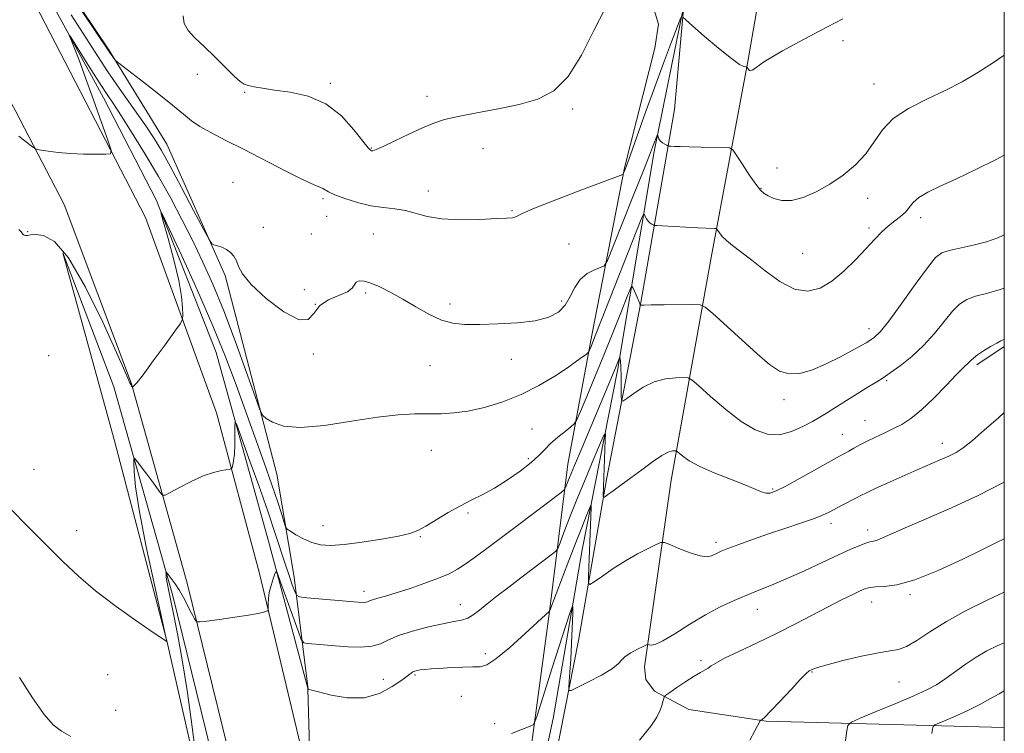
# Model space of a CAD drawing. Extents: x 2114800 to 2117700, y 332300 to 335200.
# Drawn here: x 2117235 to 2117500, y 332684 to 332876 of the extents above; entities that cross this region are included whole.
import ezdxf

# ---------------------------------------------------------------- set-up
doc = ezdxf.new("R2010")
doc.units = 0
doc.header["$MEASUREMENT"] = 0
for name, color, linetype, lineweight in [('DTM HARD BREAKLINE', 7, 'Continuous', 0), ('DTM SPOT ELEVATION', 2, 'Continuous', 13), ('GRID LINE', 7, 'Continuous', 0), ('INDEX CONTOUR', 41, 'Continuous', 13), ('INTERMEDIATE CONTOUR', 44, 'Continuous', 0)]:
    doc.layers.add(name, color=color, linetype=linetype, lineweight=lineweight)

msp = doc.modelspace()

# ---------------------------------------------------------------- linework, layer by layer
at = {"layer": 'DTM HARD BREAKLINE', "extrusion": (-0.005517, -0.003689, 0.999978), "elevation": -11792.581, "flags": 128}
msp.add_lwpolyline([(2117473.938, 332747.134), (2117466.548, 332742.193)], dxfattribs=at)
at = {"layer": 'DTM HARD BREAKLINE'}
for points in [[(2117500, 332685.957, 1104.327), (2117436.05, 332687.63, 1109.91), (2117415.23, 332690.8, 1111.13), (2117406.04, 332695.67, 1112.34), (2117403.69, 332698.83, 1113.56), (2117403.34, 332702.27, 1113.56), (2117410.52, 332752.47, 1117.2), (2117421.21, 332812.31, 1123.28), (2117431.13, 332865.06, 1128.14), (2117440.35, 332918.38, 1130.57), (2117443.59, 332947.07, 1130.57), (2117446.76, 332991.63, 1130.57), (2117448.88, 333064.51, 1130.57), (2117450.51, 333106, 1131.11), (2117451.44, 333181.3, 1133), (2117452.27, 333223.84, 1135.43), (2117455.96, 333309.72, 1135.89), (2117456.04, 333329.4, 1135.83)], [(2117237.01, 332901.62, 1128.14), (2117259.41, 332868.17, 1128.14), (2117274.95, 332842.75, 1126.92), (2117290.7, 332807.48, 1125.71), (2117304.58, 332754.07, 1123.28), (2117309.18, 332726.35, 1120.85), (2117312.96, 332696.15, 1115.99), (2117302.6, 332735.05, 1118.42), (2117288.24, 332786.8, 1120.85), (2117272.17, 332827.68, 1122.06), (2117257.95, 332855.27, 1123.28), (2117242.06, 332884.56, 1124.49)], [(2117348.08, 332639.04, 1112.34), (2117334.08, 332639.21, 1113.56), (2117325.35, 332644.1, 1114.77), (2117320.31, 332649.24, 1114.77), (2117313.65, 332669.56, 1115.99), (2117299.85, 332727.33, 1118.42), (2117288.3, 332770.51, 1120.85), (2117269.25, 332823.09, 1123.28), (2117239.58, 332880.39, 1125.71)], [(2117372.78, 332679.96, 1113.56), (2117377.81, 332717.16, 1115.99), (2117382.77, 332756.76, 1120.85), (2117389.17, 332791.46, 1124.49), (2117397.93, 332836.38, 1128.14), (2117406.1, 332868.62, 1129.35), (2117407.1, 332875.04, 1129.35), (2117405.91, 332878.89, 1129.35)], [(2117373.37, 332663.33, 1111.13), (2117378.83, 332688.38, 1112.34), (2117386.62, 332733.74, 1114.77), (2117396.06, 332781.91, 1119.63), (2117405.88, 332840.84, 1125.71), (2117413.93, 332880.06, 1128.14), (2117411.42, 332852.1, 1126.92), (2117402.35, 332800.18, 1122.06), (2117393.09, 332752.62, 1118.42), (2117385.63, 332709.29, 1114.77), (2117377.02, 332665.64, 1112.34)], [(2117226.324, 332866.402, 1125.305), (2117234.46, 332851.54, 1124.49), (2117247.44, 332826.54, 1123.28), (2117265.49, 332778.37, 1122.06), (2117280.48, 332724.76, 1118.42), (2117295.48, 332663.55, 1115.99), (2117311.91, 332596.57, 1112.34), (2117329.66, 332525.15, 1108.7)], [(2117324.53, 332525.16, 1109.08), (2117314.07, 332565.09, 1110.29), (2117300.66, 332621.63, 1112.72), (2117285.45, 332685.18, 1116.37), (2117276.57, 332721.36, 1117.58), (2117260.79, 332777.55, 1121.23), (2117247, 332813.59, 1121.23), (2117260.89, 332762.97, 1121.23), (2117274.95, 332709.23, 1120.01), (2117285.17, 332664.33, 1117.58), (2117292.77, 332628.59, 1116.37), (2117300.92, 332590.45, 1116.37), (2117309.22, 332555.38, 1113.94), (2117314.62, 332525.17, 1112.72)]]:
    msp.add_polyline3d(points, dxfattribs=at)
at = {"layer": 'DTM SPOT ELEVATION'}
for p in [(2117456.68, 332870.62, 1127.6), (2117283.22, 332861.56, 1129.2), (2117318.93, 332859.13, 1130.27), (2117464.95, 332859, 1126.8), (2117295.9, 332856.75, 1129.9), (2117344.93, 332855.65, 1130.6), (2117384.07, 332852.24, 1129.7), (2117329.9, 332841.74, 1130.1), (2117359.93, 332841.59, 1129.1), (2117438.96, 332836.35, 1126.7), (2117292.76, 332832.52, 1126.7), (2117345.27, 332830.22, 1128.6), (2117434.67, 332830.91, 1126.1), (2117316.98, 332828.16, 1127.76), (2117463.26, 332828.18, 1125.51), (2117367.76, 332824.94, 1128.14), (2117317.95, 332823.34, 1127.6), (2117477.57, 332823.04, 1123.5), (2117300.9, 332820.39, 1126.6), (2117463.62, 332820.2, 1124.3), (2117237.56, 332819.22, 1122.1), (2117313.79, 332818.65, 1127.1), (2117330.47, 332818.65, 1127.1), (2117383.01, 332815.9, 1126.8), (2117445.83, 332813.42, 1125.1), (2117311.9, 332803.64, 1127.3), (2117328.42, 332802.8, 1125.7), (2117314.91, 332799.71, 1125.7), (2117351.05, 332799.77, 1126.4), (2117381.05, 332800.57, 1126.4), (2117463.67, 332793.15, 1122.56), (2117243.2, 332785.9, 1121.2), (2117314.31, 332786.36, 1125.45), (2117367.52, 332784.91, 1125.33), (2117345.72, 332783.23, 1125.19), (2117468.4, 332779.21, 1119.8), (2117440.84, 332774.05, 1121.5), (2117462.59, 332768.44, 1118.82), (2117373.13, 332766.17, 1122.9), (2117456.52, 332764.72, 1118.8), (2117483.34, 332762.35, 1116.6), (2117346.05, 332760.44, 1123.1), (2117372.12, 332758.2, 1122.3), (2117239.33, 332755.39, 1120.5), (2117437.79, 332750.07, 1118.2), (2117355.88, 332743.59, 1121.8), (2117316.98, 332740.2, 1122.7), (2117453.44, 332740.8, 1115.5), (2117250.73, 332738.83, 1120.6), (2117343.11, 332737.28, 1121.9), (2117463.3, 332739.01, 1114.5), (2117422.58, 332735.71, 1116.4), (2117328, 332722.57, 1120.5), (2117474.69, 332721.62, 1111.7), (2117353.88, 332718.95, 1118.7), (2117464.34, 332719.71, 1111.3), (2117433.66, 332717.7, 1113.3), (2117360.55, 332705.82, 1116.48), (2117418.53, 332703.91, 1112.3), (2117448.31, 332700.81, 1109.9), (2117259.1, 332700.14, 1119.1), (2117333.12, 332698.84, 1116.68), (2117341.69, 332700.09, 1115.8), (2117471.72, 332698.13, 1109.1), (2117354.13, 332694.27, 1114.8), (2117261.21, 332690.52, 1118.6), (2117363.03, 332687, 1114.3)]:
    msp.add_point(p, dxfattribs=at)
at = {"layer": 'GRID LINE', "flags": 128}
msp.add_lwpolyline([(2115000, 332500), (2117500, 332500), (2117500, 335000), (2115000, 335000), (2115000, 332500)], dxfattribs=at)
at = {"layer": 'INDEX CONTOUR', "flags": 128}
for points, elevation in [([(2117279.346, 332877.256), (2117279.599, 332875.252), (2117280.677, 332873.368), (2117282.532, 332871.408), (2117285.005, 332869.085), (2117287.884, 332866.259), (2117290.749, 332863.375), (2117293.125, 332861.022), (2117294.696, 332859.622), (2117295.788, 332858.945), (2117296.883, 332858.591), (2117298.425, 332858.231), (2117300.685, 332857.811), (2117303.895, 332857.346), (2117308.144, 332856.767), (2117312.959, 332855.684), (2117317.726, 332853.625), (2117321.906, 332850.364), (2117325.272, 332846.672), (2117329.044, 332841.811), (2117329.688, 332841.132), (2117329.991, 332841.002), (2117330.357, 332841.024), (2117331.239, 332841.32), (2117333.108, 332842.147), (2117336.223, 332843.639), (2117340.005, 332845.466), (2117343.664, 332847.18), (2117346.68, 332848.449), (2117349.614, 332849.393), (2117353.296, 332850.25), (2117358.28, 332851.214), (2117364.019, 332852.303), (2117369.694, 332853.495), (2117374.656, 332854.895), (2117378.95, 332857.132), (2117382.797, 332860.962), (2117386.374, 332866.763), (2117389.698, 332873.387), (2117392.744, 332879.306)], 1130), ([(2117232.898, 332744.844), (2117237.839, 332739.829), (2117247.087, 332730.566), (2117251.222, 332726.643), (2117255.86, 332722.702), (2117261.378, 332718.507), (2117266.924, 332714.548), (2117271.339, 332711.495), (2117274.985, 332709.049), (2117274.99, 332709.064), (2117274.977, 332709.163), (2117274.917, 332709.447), (2117271.65, 332724.271), (2117269.478, 332734.487), (2117267.627, 332743.948), (2117266.583, 332750.629), (2117266.187, 332754.73), (2117266.118, 332757.004), (2117266.131, 332758.112), (2117266.271, 332758.349), (2117266.657, 332757.919), (2117267.379, 332757.004), (2117268.391, 332755.697), (2117269.619, 332754.069), (2117270.965, 332752.234), (2117273.213, 332749.099), (2117273.819, 332748.387), (2117274.518, 332748.39), (2117275.905, 332749.11), (2117278.38, 332750.475), (2117281.535, 332752.113), (2117284.762, 332753.576), (2117287.543, 332754.526), (2117289.717, 332755.027), (2117292.011, 332755.378), (2117292.346, 332755.534), (2117292.5, 332755.856), (2117292.702, 332756.488), (2117292.938, 332757.613), (2117293.135, 332759.422), (2117293.24, 332761.961), (2117293.272, 332764.693), (2117293.27, 332766.933), (2117293.327, 332768.006), (2117293.756, 332767.276), (2117294.926, 332764.121), (2117297.044, 332758.283), (2117299.665, 332750.99), (2117302.187, 332743.838), (2117304.138, 332738.08), (2117306.766, 332729.979), (2117307.814, 332726.844), (2117308.703, 332724.276), (2117309.347, 332722.456), (2117309.797, 332721.471), (2117310.637, 332721.049), (2117312.59, 332720.829), (2117326.403, 332719.649), (2117327.727, 332719.575), (2117328.412, 332719.613), (2117328.886, 332719.75), (2117329.43, 332719.979), (2117330.281, 332720.29), (2117331.664, 332720.695), (2117333.732, 332721.277), (2117336.619, 332722.139), (2117340.329, 332723.333), (2117344.336, 332724.711), (2117347.988, 332726.071), (2117350.81, 332727.283), (2117353.06, 332728.468), (2117355.176, 332729.822), (2117357.576, 332731.533), (2117360.596, 332733.793), (2117369.522, 332740.534), (2117380.962, 332749.144), (2117381.853, 332749.928), (2117382.137, 332750.452), (2117382.486, 332751.358), (2117383.21, 332753.17), (2117384.527, 332756.381), (2117386.544, 332761.22), (2117395.138, 332781.721), (2117396.604, 332785.35), (2117396.668, 332785.439), (2117396.718, 332785.362), (2117396.794, 332785.123), (2117396.887, 332784.43), (2117396.973, 332782.921), (2117397.034, 332780.429), (2117397.073, 332777.572), (2117397.093, 332775.169), (2117397.159, 332773.87), (2117397.539, 332773.665), (2117398.56, 332774.38), (2117400.446, 332775.785), (2117403.011, 332777.441), (2117405.967, 332778.854), (2117409.009, 332779.653), (2117411.763, 332779.96), (2117413.838, 332780.016), (2117415.059, 332779.941), (2117416.115, 332779.361), (2117417.913, 332777.778), (2117421.08, 332774.922), (2117425.137, 332771.441), (2117429.325, 332768.21), (2117433.054, 332765.955), (2117436.4, 332764.785), (2117439.605, 332764.665), (2117442.823, 332765.482), (2117445.863, 332766.836), (2117448.445, 332768.255), (2117450.431, 332769.401), (2117452.247, 332770.485), (2117454.46, 332771.852), (2117463.617, 332777.59), (2117465.716, 332778.88), (2117467.423, 332779.951), (2117469.368, 332781.258), (2117472.015, 332783.162), (2117475.134, 332785.652), (2117478.323, 332788.621), (2117481.246, 332791.908), (2117483.83, 332795.131), (2117486.065, 332797.853), (2117488.005, 332799.756), (2117489.942, 332801.003), (2117492.23, 332801.876), (2117495.176, 332802.663), (2117498.897, 332803.676), (2117500, 332804.052)], 1120), ([(2117431.648, 332682.558), (2117433.006, 332685.033), (2117434.433, 332687.701), (2117434.547, 332687.862), (2117434.916, 332688.085), (2117435.637, 332688.727), (2117437.191, 332690.295), (2117439.75, 332693.007), (2117442.706, 332696.174), (2117445.258, 332698.884), (2117446.807, 332700.456), (2117447.58, 332701.132), (2117448.007, 332701.388), (2117448.551, 332701.64), (2117449.807, 332702.073), (2117452.4, 332702.817), (2117456.649, 332703.92), (2117461.644, 332705.112), (2117466.168, 332706.042), (2117469.337, 332706.507), (2117471.605, 332706.882), (2117473.76, 332707.687), (2117476.478, 332709.315), (2117479.996, 332711.645), (2117484.437, 332714.431), (2117489.775, 332717.403), (2117495.368, 332720.211), (2117500, 332722.293)], 1110)]:
    msp.add_lwpolyline(points, dxfattribs=dict(at, elevation=elevation))
at = {"layer": 'INTERMEDIATE CONTOUR', "flags": 128}
for points, elevation in [([(2117237.733, 332900.157), (2117259.568, 332867.541), (2117260.889, 332865.677), (2117261.211, 332865.295), (2117262.055, 332864.597), (2117267.871, 332860.111), (2117272.394, 332856.589), (2117276.534, 332853.286), (2117279.449, 332850.853), (2117281.617, 332849.083), (2117283.846, 332847.552), (2117286.816, 332845.889), (2117290.702, 332843.9), (2117295.55, 332841.441), (2117306.922, 332835.529), (2117311.611, 332833.158), (2117314.567, 332831.807), (2117316.931, 332830.901), (2117318.453, 332829.948), (2117320.114, 332829.152), (2117322.821, 332828.133), (2117326.223, 332827.084), (2117329.809, 332826.242), (2117333.161, 332825.756), (2117336.238, 332825.429), (2117339.091, 332824.977), (2117344.934, 332823.349), (2117348.858, 332822.695), (2117353.86, 332822.474), (2117359.12, 332822.564), (2117363.556, 332822.759), (2117366.361, 332822.896), (2117367.825, 332822.999), (2117368.514, 332823.138), (2117369.074, 332823.422), (2117370.475, 332824.118), (2117373.769, 332825.534), (2117379.508, 332827.806), (2117386.255, 332830.397), (2117397.539, 332834.649), (2117397.626, 332834.752), (2117397.726, 332834.986), (2117397.94, 332835.536), (2117398.466, 332836.962), (2117399.527, 332839.92), (2117403.508, 332851.103), (2117405.988, 332857.951), (2117408.446, 332864.583), (2117410.615, 332870.33), (2117413.1, 332876.832)], 1128), ([(2117249.281, 332877.538), (2117255.709, 332867.514), (2117259.16, 332862.275), (2117262.795, 332856.966), (2117269.301, 332847.674), (2117271.563, 332844.319), (2117273.548, 332841.082), (2117275.879, 332836.906), (2117278.945, 332831.171), (2117282.195, 332824.994), (2117284.842, 332819.927), (2117286.335, 332817.11), (2117287.064, 332816.026), (2117287.655, 332815.747), (2117288.591, 332815.493), (2117289.789, 332815.081), (2117291.027, 332814.48), (2117292.115, 332813.662), (2117292.999, 332812.629), (2117293.661, 332811.39), (2117294.211, 332809.899), (2117295.285, 332807.892), (2117297.647, 332805.05), (2117301.709, 332801.323), (2117306.463, 332797.724), (2117310.548, 332795.536), (2117313.004, 332795.637), (2117314.487, 332797.295), (2117316.05, 332799.374), (2117318.442, 332800.97), (2117323.487, 332803.079), (2117324.788, 332804.053), (2117325.887, 332805.657), (2117326.69, 332806.007), (2117327.971, 332805.945), (2117329.807, 332805.413), (2117332.238, 332804.384), (2117335.162, 332802.914), (2117338.437, 332801.084), (2117341.916, 332799.022), (2117345.416, 332797.038), (2117348.746, 332795.488), (2117351.834, 332794.628), (2117355.084, 332794.317), (2117359.018, 332794.313), (2117363.931, 332794.432), (2117369.204, 332794.723), (2117373.988, 332795.29), (2117377.624, 332796.231), (2117380.208, 332797.606), (2117382.024, 332799.467), (2117383.365, 332801.787), (2117384.578, 332804.237), (2117386.02, 332806.408), (2117387.905, 332807.984), (2117389.898, 332809.007), (2117391.519, 332809.609), (2117392.491, 332810.101), (2117393.346, 332811.522), (2117394.817, 332815.087), (2117400.409, 332829.047), (2117403.069, 332835.721), (2117404.702, 332839.862), (2117405.505, 332841.954), (2117406.796, 332845.386), (2117406.853, 332845.407), (2117406.994, 332844.766), (2117407.193, 332844.222), (2117407.562, 332843.658), (2117408.129, 332843.159), (2117408.761, 332842.761), (2117409.287, 332842.483), (2117409.606, 332842.333), (2117409.895, 332842.268), (2117410.403, 332842.233), (2117411.361, 332842.184), (2117412.952, 332842.119), (2117415.34, 332842.046), (2117418.533, 332841.975), (2117424.617, 332841.868), (2117426.171, 332841.771), (2117427.049, 332841.263), (2117428, 332839.902), (2117429.57, 332837.465), (2117431.473, 332834.558), (2117433.22, 332831.999), (2117434.464, 332830.395), (2117435.445, 332829.502), (2117436.55, 332828.869), (2117438.104, 332828.177), (2117440.186, 332827.653), (2117442.817, 332827.663), (2117445.977, 332828.477), (2117449.491, 332830.006), (2117453.147, 332832.064), (2117456.731, 332834.492), (2117460.026, 332837.227), (2117462.812, 332840.229), (2117465.028, 332843.431), (2117467.235, 332846.655), (2117470.154, 332849.694), (2117474.271, 332852.398), (2117479.149, 332854.853), (2117484.119, 332857.203), (2117488.666, 332859.581), (2117492.909, 332862.074), (2117497.114, 332864.757), (2117500, 332866.681)], 1126), ([(2117413.727, 332876.816), (2117414.393, 332876.202), (2117416.18, 332874.638), (2117419.387, 332871.851), (2117423.232, 332868.571), (2117426.66, 332865.781), (2117428.86, 332864.216), (2117430.006, 332863.635), (2117430.515, 332863.546), (2117430.75, 332863.537), (2117430.858, 332863.5), (2117430.932, 332863.403), (2117431.199, 332863.005), (2117431.371, 332862.779), (2117431.56, 332862.602), (2117431.83, 332862.549), (2117432.267, 332862.703), (2117432.929, 332863.116), (2117434.717, 332864.413), (2117435.807, 332865.164), (2117437.508, 332866.208), (2117440.392, 332867.847), (2117444.838, 332870.276), (2117450.442, 332873.268), (2117456.595, 332876.487)], 1128), ([(2117235.218, 332844.957), (2117238.566, 332842.326), (2117239.43, 332841.677), (2117240.11, 332841.381), (2117241.188, 332841.183), (2117243.116, 332840.89), (2117245.811, 332840.547), (2117249.062, 332840.26), (2117252.597, 332840.106), (2117255.92, 332840.058), (2117258.474, 332840.06), (2117259.822, 332840.205), (2117259.993, 332841.186), (2117259.134, 332843.842), (2117257.44, 332848.656), (2117255.303, 332854.679), (2117253.164, 332860.603), (2117251.389, 332865.355), (2117250.055, 332868.799), (2117249.164, 332871.034), (2117248.753, 332872.11), (2117248.997, 332871.871), (2117250.107, 332870.112), (2117252.156, 332866.829), (2117254.68, 332862.808), (2117257.079, 332859.036), (2117258.947, 332856.177), (2117260.658, 332853.598), (2117262.783, 332850.342), (2117265.717, 332845.716), (2117269.186, 332840.087), (2117272.742, 332834.087), (2117276.028, 332828.228), (2117279.04, 332822.543), (2117281.865, 332816.945), (2117284.596, 332811.28), (2117287.364, 332805.114), (2117290.305, 332797.942), (2117293.452, 332789.618), (2117296.415, 332781.411), (2117298.695, 332774.947), (2117299.988, 332771.36), (2117300.764, 332769.83), (2117301.692, 332769.043), (2117303.393, 332768.005), (2117306.332, 332766.984), (2117310.933, 332766.566), (2117317.342, 332767.138), (2117324.62, 332768.291), (2117331.549, 332769.417), (2117337.184, 332770.049), (2117341.658, 332770.265), (2117345.373, 332770.283), (2117348.729, 332770.31), (2117352.109, 332770.507), (2117355.893, 332771.028), (2117360.343, 332772.002), (2117365.232, 332773.465), (2117370.217, 332775.432), (2117374.966, 332777.852), (2117379.196, 332780.4), (2117382.634, 332782.685), (2117385.09, 332784.397), (2117386.687, 332785.557), (2117387.628, 332786.268), (2117388.117, 332786.658), (2117388.36, 332786.953), (2117388.568, 332787.407), (2117388.976, 332788.394), (2117389.933, 332790.768), (2117391.814, 332795.507), (2117402.47, 332822.583), (2117403.091, 332823.934), (2117403.303, 332823.853), (2117403.546, 332823.329), (2117403.895, 332822.679), (2117404.332, 332822.056), (2117404.828, 332821.58), (2117405.307, 332821.254), (2117405.68, 332821.053), (2117405.967, 332820.945), (2117406.617, 332820.875), (2117408.188, 332820.784), (2117414.433, 332820.451), (2117417.625, 332820.292), (2117419.899, 332820.195), (2117422.112, 332820.134), (2117422.524, 332820.109), (2117422.756, 332819.975), (2117423.007, 332819.614), (2117423.459, 332818.944), (2117424.217, 332818.001), (2117425.369, 332816.852), (2117427.005, 332815.517), (2117429.224, 332813.829), (2117432.125, 332811.574), (2117435.725, 332808.705), (2117439.694, 332805.855), (2117443.621, 332803.825), (2117447.191, 332803.243), (2117450.489, 332804.025), (2117453.693, 332805.916), (2117456.925, 332808.619), (2117460.037, 332811.697), (2117462.82, 332814.675), (2117465.13, 332817.174), (2117467.077, 332819.191), (2117468.841, 332820.818), (2117470.546, 332822.159), (2117472.117, 332823.339), (2117473.425, 332824.505), (2117475.499, 332827.099), (2117477.048, 332828.466), (2117479.453, 332829.862), (2117482.804, 332831.453), (2117487.122, 332833.449), (2117492.308, 332835.963), (2117497.797, 332838.707), (2117500, 332839.824)], 1124), ([(2117235.243, 332819.852), (2117235.791, 332819.272), (2117236.421, 332818.541), (2117236.683, 332818.327), (2117237.017, 332818.233), (2117237.518, 332818.264), (2117238.367, 332818.364), (2117239.757, 332818.461), (2117241.867, 332818.269), (2117244.785, 332816.642), (2117248.577, 332812.218), (2117253.147, 332804.309), (2117257.753, 332794.923), (2117261.488, 332786.738), (2117263.693, 332781.784), (2117265.082, 332778.608), (2117265.322, 332778.129), (2117265.51, 332777.813), (2117265.714, 332777.529), (2117265.777, 332777.516), (2117265.884, 332777.569), (2117266.149, 332777.78), (2117266.914, 332778.654), (2117268.584, 332780.8), (2117271.347, 332784.513), (2117274.511, 332788.834), (2117277.174, 332792.491), (2117278.659, 332794.587), (2117279.205, 332795.71), (2117279.279, 332796.824), (2117279.234, 332798.758), (2117278.954, 332801.814), (2117278.211, 332806.157), (2117276.888, 332811.713), (2117275.334, 332817.437), (2117274.015, 332822.04), (2117273.375, 332824.373), (2117273.789, 332823.842), (2117275.609, 332819.993), (2117278.981, 332812.74), (2117283.205, 332803.474), (2117287.371, 332793.956), (2117290.782, 332785.558), (2117293.582, 332778.096), (2117301.115, 332757.091), (2117303.202, 332751.17), (2117304.768, 332746.548), (2117305.844, 332743.218), (2117306.512, 332741.067), (2117306.901, 332739.914), (2117307.332, 332739.305), (2117308.174, 332738.717), (2117309.688, 332737.768), (2117311.702, 332736.639), (2117313.934, 332735.649), (2117316.233, 332735.062), (2117318.967, 332734.908), (2117322.636, 332735.161), (2117327.479, 332735.77), (2117332.688, 332736.574), (2117337.203, 332737.397), (2117340.278, 332738.126), (2117342.457, 332738.946), (2117344.605, 332740.111), (2117350.595, 332743.708), (2117353.867, 332745.562), (2117356.913, 332747.115), (2117359.883, 332748.585), (2117363.033, 332750.303), (2117366.498, 332752.488), (2117369.925, 332754.898), (2117372.839, 332757.18), (2117374.924, 332759.077), (2117376.511, 332760.71), (2117378.094, 332762.297), (2117380.01, 332763.975), (2117381.976, 332765.557), (2117383.554, 332766.776), (2117384.474, 332767.559), (2117385.137, 332768.619), (2117386.11, 332770.864), (2117387.814, 332774.932), (2117390.077, 332780.376), (2117392.579, 332786.479), (2117395.016, 332792.533), (2117397.133, 332797.869), (2117398.69, 332801.829), (2117399.547, 332803.945), (2117399.957, 332804.514), (2117400.272, 332804.022), (2117401.326, 332801.652), (2117401.812, 332800.532), (2117402.082, 332799.858), (2117402.182, 332799.553), (2117402.199, 332799.415), (2117402.21, 332799.408), (2117402.24, 332799.43), (2117402.395, 332799.47), (2117403.171, 332799.524), (2117405.161, 332799.579), (2117408.654, 332799.627), (2117416.208, 332799.692), (2117418.245, 332799.614), (2117419.666, 332798.975), (2117421.686, 332797.226), (2117429.47, 332790.153), (2117433.633, 332786.403), (2117436.918, 332783.568), (2117439.592, 332781.773), (2117442.178, 332780.988), (2117445.1, 332781.157), (2117448.421, 332782.117), (2117452.1, 332783.68), (2117456.029, 332785.63), (2117459.781, 332787.65), (2117462.852, 332789.396), (2117464.963, 332790.737), (2117466.731, 332792.374), (2117469.001, 332795.22), (2117472.323, 332799.796), (2117476.079, 332805.06), (2117479.357, 332809.577), (2117481.542, 332812.279), (2117483.195, 332813.566), (2117485.173, 332814.203), (2117491.619, 332815.601), (2117495.171, 332816.53), (2117498.286, 332817.623), (2117500, 332818.379)], 1122), ([(2117282.376, 332681.218), (2117281.528, 332688.117), (2117280.448, 332695.859), (2117279.191, 332703.593), (2117277.91, 332710.677), (2117276.779, 332716.525), (2117275.367, 332723.495), (2117275.018, 332725.28), (2117274.837, 332726.44), (2117274.769, 332727.151), (2117274.756, 332727.546), (2117274.778, 332727.713), (2117274.941, 332727.58), (2117275.383, 332727.031), (2117276.192, 332725.992), (2117277.252, 332724.538), (2117278.392, 332722.786), (2117279.468, 332720.867), (2117280.433, 332718.972), (2117281.265, 332717.307), (2117281.944, 332716.037), (2117282.461, 332715.15), (2117282.81, 332714.592), (2117283.094, 332714.316), (2117283.855, 332714.301), (2117285.743, 332714.535), (2117289.126, 332714.987), (2117293.216, 332715.557), (2117296.948, 332716.125), (2117299.486, 332716.593), (2117300.954, 332716.941), (2117301.712, 332717.172), (2117302.079, 332717.322), (2117302.21, 332717.566), (2117302.216, 332718.111), (2117302.204, 332719.115), (2117302.274, 332720.526), (2117302.515, 332722.239), (2117302.978, 332724.118), (2117303.535, 332725.894), (2117304.012, 332727.262), (2117304.322, 332727.89), (2117304.723, 332727.315), (2117305.558, 332725.045), (2117310.229, 332711.921), (2117311.102, 332709.608), (2117311.762, 332708.726), (2117312.774, 332708.521), (2117317.128, 332708.15), (2117320.233, 332707.897), (2117323.68, 332707.649), (2117327.093, 332707.554), (2117330.058, 332707.784), (2117332.35, 332708.452), (2117334.503, 332709.46), (2117337.236, 332710.648), (2117341.014, 332711.864), (2117345.267, 332712.971), (2117349.169, 332713.835), (2117352.09, 332714.389), (2117354.188, 332714.813), (2117355.822, 332715.354), (2117357.332, 332716.223), (2117358.996, 332717.486), (2117361.075, 332719.177), (2117363.746, 332721.294), (2117366.848, 332723.695), (2117370.136, 332726.207), (2117378.255, 332732.332), (2117379.414, 332733.257), (2117380.035, 332734.107), (2117380.647, 332735.61), (2117381.687, 332738.341), (2117383.211, 332742.265), (2117385.176, 332747.195), (2117387.474, 332752.806), (2117389.732, 332758.228), (2117391.507, 332762.457), (2117392.48, 332764.683), (2117392.815, 332764.877), (2117392.803, 332763.203), (2117392.251, 332748.103), (2117392.28, 332747.803), (2117392.571, 332747.895), (2117393.375, 332748.456), (2117394.877, 332749.54), (2117397.007, 332751.093), (2117399.628, 332753.039), (2117402.566, 332755.245), (2117405.471, 332757.374), (2117407.953, 332759.034), (2117409.713, 332759.948), (2117410.828, 332760.288), (2117411.468, 332760.34), (2117411.817, 332760.318), (2117412.119, 332760.153), (2117412.632, 332759.701), (2117413.621, 332758.854), (2117415.365, 332757.645), (2117418.151, 332756.139), (2117422.066, 332754.428), (2117426.404, 332752.706), (2117430.267, 332751.193), (2117434.724, 332749.337), (2117435.948, 332748.972), (2117437.091, 332748.978), (2117438.684, 332749.525), (2117441.278, 332750.821), (2117445.156, 332752.937), (2117455.729, 332758.851), (2117458.271, 332760.254), (2117459.59, 332761.006), (2117461.223, 332761.914), (2117463.157, 332762.924), (2117465.356, 332763.987), (2117467.712, 332765.091), (2117470.091, 332766.224), (2117472.423, 332767.438), (2117474.886, 332769.019), (2117477.721, 332771.313), (2117481.031, 332774.474), (2117484.368, 332777.905), (2117487.15, 332780.819), (2117488.948, 332782.635), (2117490.541, 332784.132), (2117491.027, 332784.645), (2117491.688, 332785.28), (2117492.772, 332786.129), (2117494.419, 332787.224), (2117496.298, 332788.371), (2117497.966, 332789.316), (2117499.096, 332789.879), (2117500, 332790.235)], 1118), ([(2117313.479, 332674.211), (2117312.915, 332696.305), (2117312.952, 332696.217), (2117313.161, 332696.177), (2117313.903, 332695.987), (2117315.781, 332695.482), (2117319.132, 332694.633), (2117323.441, 332693.919), (2117327.983, 332693.948), (2117332.118, 332695.11), (2117335.566, 332696.926), (2117338.134, 332698.699), (2117340.596, 332700.548), (2117341.117, 332700.897), (2117341.605, 332701.117), (2117342.219, 332701.272), (2117343.078, 332701.397), (2117344.303, 332701.523), (2117346.023, 332701.665), (2117348.366, 332701.835), (2117351.342, 332702.031), (2117354.482, 332702.196), (2117357.199, 332702.255), (2117359.146, 332702.26), (2117360.937, 332702.743), (2117363.426, 332704.359), (2117367.141, 332707.462), (2117371.295, 332711.202), (2117377.804, 332717.229), (2117377.865, 332717.368), (2117382.977, 332730.803), (2117385.032, 332736.127), (2117386.638, 332740.189), (2117387.767, 332742.964), (2117388.481, 332744.675), (2117388.851, 332745.523), (2117388.979, 332745.597), (2117388.974, 332744.96), (2117388.253, 332726.593), (2117388.239, 332724.737), (2117388.646, 332724.35), (2117389.825, 332725.101), (2117392.003, 332726.653), (2117394.921, 332728.651), (2117398.202, 332730.733), (2117401.468, 332732.586), (2117404.354, 332734.078), (2117406.499, 332735.125), (2117407.735, 332735.654), (2117408.67, 332735.648), (2117410.106, 332735.1), (2117412.579, 332734.078), (2117415.572, 332732.932), (2117418.303, 332732.088), (2117420.174, 332731.853), (2117421.331, 332732.07), (2117422.834, 332732.85), (2117423.914, 332733.31), (2117425.753, 332734.021), (2117428.634, 332735.103), (2117432.362, 332736.465), (2117436.622, 332737.965), (2117441.074, 332739.469), (2117445.268, 332740.871), (2117448.728, 332742.077), (2117451.149, 332743.032), (2117452.899, 332743.853), (2117456.399, 332745.676), (2117460.117, 332747.595), (2117461.475, 332748.314), (2117462.931, 332749.055), (2117465.127, 332750.096), (2117468.482, 332751.618), (2117472.521, 332753.413), (2117476.545, 332755.176), (2117482.81, 332757.891), (2117485.104, 332758.928), (2117487.026, 332759.906), (2117488.984, 332761.166), (2117491.45, 332763.106), (2117494.712, 332765.94), (2117498.321, 332769.146), (2117500, 332770.603)], 1116), ([(2117367.554, 332684.338), (2117372.574, 332686.271), (2117373.388, 332686.661), (2117373.88, 332687.41), (2117374.47, 332689.158), (2117378.551, 332701.99), (2117383.187, 332716.384), (2117383.862, 332718.38), (2117384.082, 332718.431), (2117384.039, 332716.583), (2117383.702, 332708.598), (2117383.492, 332704.247), (2117383.293, 332700.776), (2117383.122, 332698.274), (2117382.997, 332696.658), (2117383.018, 332695.859), (2117383.608, 332695.857), (2117385.272, 332696.654), (2117388.256, 332698.174), (2117391.757, 332700.04), (2117394.715, 332701.803), (2117396.382, 332703.125), (2117397.257, 332704.129), (2117398.155, 332705.044), (2117399.663, 332706.038), (2117401.458, 332707.001), (2117402.99, 332707.752), (2117403.86, 332708.159), (2117404.267, 332708.273), (2117404.56, 332708.19), (2117405.089, 332708.064), (2117406.211, 332708.261), (2117408.283, 332709.206), (2117411.514, 332711.155), (2117415.507, 332713.7), (2117419.719, 332716.267), (2117423.7, 332718.399), (2117427.384, 332720.11), (2117430.799, 332721.535), (2117434.037, 332722.823), (2117437.432, 332724.191), (2117441.384, 332725.872), (2117446.101, 332727.999), (2117451.037, 332730.288), (2117455.458, 332732.353), (2117458.794, 332733.888), (2117461.14, 332734.913), (2117462.753, 332735.525), (2117463.895, 332735.841), (2117464.833, 332736.043), (2117465.838, 332736.329), (2117467.23, 332736.896), (2117469.539, 332737.927), (2117473.345, 332739.604), (2117478.983, 332742.034), (2117485.809, 332745.032), (2117492.936, 332748.341), (2117499.563, 332751.698), (2117500, 332751.938)], 1114), ([(2117402.014, 332682.566), (2117405.043, 332686.26), (2117406.659, 332688.69), (2117407.463, 332690.387), (2117407.962, 332691.782), (2117408.288, 332692.908), (2117408.482, 332693.7), (2117408.637, 332694.162), (2117409.065, 332694.588), (2117410.133, 332695.343), (2117412.053, 332696.662), (2117414.422, 332698.261), (2117416.681, 332699.727), (2117418.392, 332700.746), (2117419.602, 332701.413), (2117420.475, 332701.923), (2117421.257, 332702.473), (2117422.5, 332703.272), (2117424.833, 332704.533), (2117428.67, 332706.395), (2117433.556, 332708.709), (2117438.817, 332711.25), (2117443.876, 332713.812), (2117452.699, 332718.416), (2117456.263, 332720.216), (2117459.154, 332721.624), (2117461.301, 332722.64), (2117462.739, 332723.28), (2117463.921, 332723.618), (2117465.407, 332723.739), (2117467.708, 332723.804), (2117471.145, 332724.255), (2117475.99, 332725.607), (2117482.248, 332728.145), (2117488.866, 332731.232), (2117494.522, 332734.003), (2117498.252, 332735.811), (2117500, 332736.639)], 1112), ([(2117456.918, 332679.227), (2117457.66, 332684.998), (2117457.974, 332686.498), (2117458.921, 332687.39), (2117461.313, 332688.435), (2117465.607, 332690.188), (2117470.845, 332692.355), (2117475.71, 332694.43), (2117479.228, 332696.054), (2117481.77, 332697.433), (2117484.042, 332698.923), (2117489.448, 332702.828), (2117492.398, 332704.831), (2117495.324, 332706.569), (2117498.221, 332708.008), (2117500, 332708.718)], 1108), ([(2117235.429, 332699.415), (2117238.92, 332693.939), (2117241.998, 332689.441), (2117244.485, 332686.651), (2117246.72, 332684.984), (2117249.175, 332683.532)], 1118), ([(2117480.558, 332684.283), (2117480.715, 332685.519), (2117480.858, 332686.205), (2117481.289, 332686.61), (2117482.379, 332687.086), (2117484.381, 332687.911), (2117487.095, 332689.083), (2117490.202, 332690.531), (2117493.382, 332692.154), (2117496.301, 332693.734), (2117498.625, 332695.023), (2117500, 332695.772)], 1106)]:
    msp.add_lwpolyline(points, dxfattribs=dict(at, elevation=elevation))

doc.saveas('drawing.dxf')
